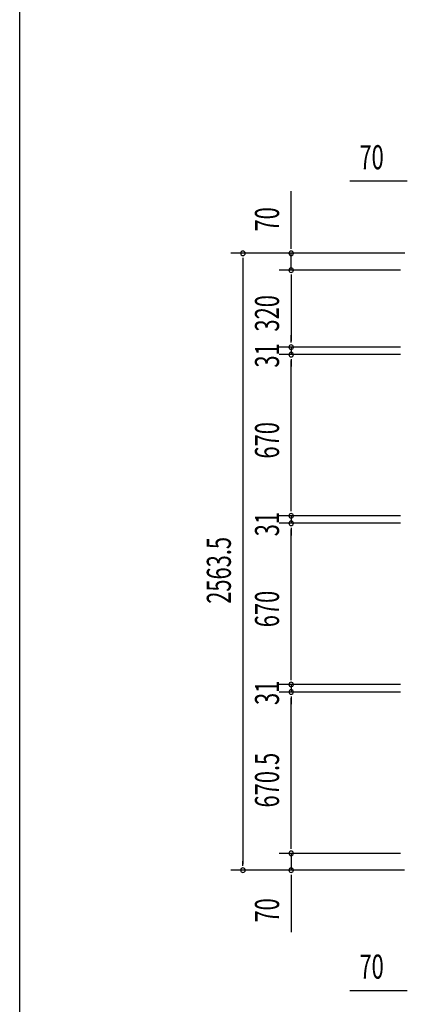
# Model space of a CAD drawing. Extents: x 543 to 20719, y 217 to 14052.
# Drawn here: x 543 to 2152, y 5907 to 9998 of the extents above; entities that cross this region are included whole.
import ezdxf

# ---------------------------------------------------------------- set-up
doc = ezdxf.new("R2010")
doc.units = 0
doc.header["$LTSCALE"] = 50
doc.header["$MEASUREMENT"] = 0
doc.layers.add('SUNPOU', color=4, linetype='CONTINUOUS')
doc.layers.add('WAKUSEN-01', color=50, linetype='CONTINUOUS')
doc.styles.add('00', font='ROMANS', dxfattribs={"width": 0.666667, "bigfont": 'BIGFONT'})

msp = doc.modelspace()

# ---------------------------------------------------------------- linework, layer by layer
at = {"layer": 'SUNPOU'}
for p, q in [((2146, 9327), (1913.1, 9327)), ((2152.2, 9327), (2133.5, 9327)), ((1669.6, 9052.8), (1669.6, 9285.8)), ((1669.6, 9046.6), (1669.6, 9065.3)), ((2141.8, 9027.8), (1419.6, 9027.8)), ((1469.6, 9009.1), (1469.6, 8990.3)), ((1469.6, 9002.8), (1469.6, 6489.3)), ((2141.8, 9027.8), (1619.6, 9027.8)), ((1669.6, 8957.8), (1669.6, 9027.8)), ((2123.8, 8957.8), (1619.6, 8957.8)), ((2123.8, 8957.8), (1619.6, 8957.8)), ((1669.6, 8939.1), (1669.6, 8920.3)), ((1669.6, 8939.1), (1669.6, 8920.3)), ((1669.6, 8932.8), (1669.6, 8662.8)), ((1669.6, 8932.8), (1669.6, 8907.8)), ((1669.6, 8662.8), (1669.6, 8687.8)), ((1669.6, 8656.6), (1669.6, 8675.3)), ((1669.6, 8656.6), (1669.6, 8675.3)), ((2123.8, 8637.8), (1619.6, 8637.8)), ((2123.8, 8637.8), (1619.6, 8637.8)), ((1669.6, 8637.8), (1669.6, 8606.8)), ((2123.8, 8606.8), (1619.6, 8606.8)), ((2123.8, 8606.8), (1619.6, 8606.8)), ((1669.6, 8588.1), (1669.6, 8569.3)), ((1669.6, 8588.1), (1669.6, 8569.3)), ((1669.6, 7961.8), (1669.6, 8581.8)), ((1669.6, 8581.8), (1669.6, 8556.8)), ((1669.6, 7961.8), (1669.6, 7986.8)), ((2123.8, 7936.8), (1619.6, 7936.8)), ((2123.8, 7936.8), (1619.6, 7936.8)), ((1669.6, 7955.6), (1669.6, 7974.3)), ((1669.6, 7955.6), (1669.6, 7974.3)), ((1669.6, 7936.8), (1669.6, 7905.8)), ((2123.8, 7905.8), (1619.6, 7905.8)), ((2123.8, 7905.8), (1619.6, 7905.8)), ((1669.6, 7887.1), (1669.6, 7868.3)), ((1669.6, 7887.1), (1669.6, 7868.3)), ((1669.6, 7260.8), (1669.6, 7880.8)), ((1669.6, 7880.8), (1669.6, 7855.8)), ((1669.6, 7260.8), (1669.6, 7285.8)), ((1669.6, 7254.6), (1669.6, 7273.3)), ((1669.6, 7254.6), (1669.6, 7273.3)), ((2123.8, 7235.8), (1619.6, 7235.8)), ((2123.8, 7235.8), (1619.6, 7235.8)), ((2123.8, 7204.8), (1619.6, 7204.8)), ((2123.8, 7204.8), (1619.6, 7204.8)), ((1669.6, 7235.8), (1669.6, 7204.8)), ((1669.6, 7186.1), (1669.6, 7167.3)), ((1669.6, 7186.1), (1669.6, 7167.3)), ((1669.6, 6559.3), (1669.6, 7179.8)), ((1669.6, 7179.8), (1669.6, 7154.8)), ((1669.6, 6559.3), (1669.6, 6584.3)), ((1669.6, 6553.1), (1669.6, 6571.8)), ((1669.6, 6553.1), (1669.6, 6571.8)), ((2123.8, 6534.3), (1619.6, 6534.3)), ((2123.8, 6534.3), (1619.6, 6534.3)), ((1669.6, 6534.3), (1669.6, 6464.3)), ((2140.5, 6464.3), (1419.6, 6464.3)), ((1469.6, 6483.1), (1469.6, 6501.8)), ((2140.5, 6464.3), (1619.6, 6464.3)), ((1669.6, 6445.6), (1669.6, 6426.8)), ((1669.6, 6439.3), (1669.6, 6206.4)), ((2146, 5963.9), (1913.1, 5963.9)), ((2152.2, 5963.9), (2133.5, 5963.9))]:
    msp.add_line(p, q, dxfattribs=at)
for centre, start, end in [((1469.6, 9027.8), 90, 270), ((1469.6, 9027.8), 270, 90), ((1669.6, 9027.8), 90, 270), ((1669.6, 9027.8), 270, 90), ((1669.6, 8957.8), 90, 270), ((1669.6, 8957.8), 90, 270), ((1669.6, 8957.8), 270, 90), ((1669.6, 8957.8), 270, 90), ((1669.6, 8637.8), 90, 270), ((1669.6, 8637.8), 90, 270), ((1669.6, 8637.8), 270, 90), ((1669.6, 8637.8), 270, 90), ((1669.6, 8606.8), 90, 270), ((1669.6, 8606.8), 90, 270), ((1669.6, 8606.8), 270, 90), ((1669.6, 8606.8), 270, 90), ((1669.6, 7936.8), 90, 270), ((1669.6, 7936.8), 90, 270), ((1669.6, 7936.8), 270, 90), ((1669.6, 7936.8), 270, 90), ((1669.6, 7905.8), 90, 270), ((1669.6, 7905.8), 90, 270), ((1669.6, 7905.8), 270, 90), ((1669.6, 7905.8), 270, 90), ((1669.6, 7235.8), 90, 270), ((1669.6, 7235.8), 90, 270), ((1669.6, 7235.8), 270, 90), ((1669.6, 7235.8), 270, 90), ((1669.6, 7204.8), 90, 270), ((1669.6, 7204.8), 90, 270), ((1669.6, 7204.8), 270, 90), ((1669.6, 7204.8), 270, 90), ((1669.6, 6534.3), 90, 270), ((1669.6, 6534.3), 90, 270), ((1669.6, 6534.3), 270, 90), ((1669.6, 6534.3), 270, 90), ((1469.6, 6464.3), 90, 270), ((1469.6, 6464.3), 270, 90), ((1669.6, 6464.3), 90, 270), ((1669.6, 6464.3), 270, 90)]:
    msp.add_arc(centre, 9.38, start, end, dxfattribs=at)
at = {"layer": 'WAKUSEN-01'}
msp.add_line((542.5, 517.5), (542.5, 14052.5), dxfattribs=at)

# ---------------------------------------------------------------- texts
at = {"layer": 'SUNPOU', "style": '00', "width": 0.666667}
for p in [(1953.5, 9377), (1953.5, 6013.9)]:
    msp.add_text('70', height=100, dxfattribs=at).set_placement(p)
for s, p in [('70', (1619.6, 9118.3)), ('320', (1619.6, 8702.6)), ('31', (1619.6, 8552.9)), ('670', (1619.6, 8175)), ('31', (1619.6, 7851.9)), ('2563.5', (1419.6, 7571.5)), ('670', (1619.6, 7474)), ('31', (1619.6, 7150.9)), ('670.5', (1619.6, 6725.1)), ('70', (1619.6, 6246.9))]:
    msp.add_text(s, height=100, rotation=90, dxfattribs=at).set_placement(p)

doc.saveas('drawing.dxf')
